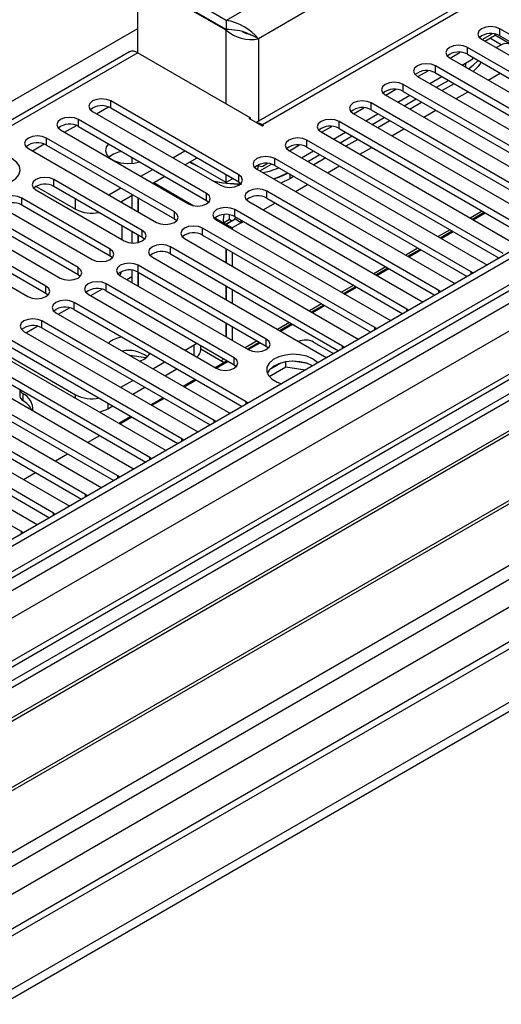
# Model space of a CAD drawing. Units: millimetres. Extents: x 3 to 7983, y 8 to 11294.
# Drawn here: x 3110 to 3194, y 1869 to 2043 of the extents above; entities that cross this region are included whole.
import ezdxf

# ---------------------------------------------------------------- set-up
doc = ezdxf.new("R2010")
doc.units = ezdxf.units.MM
doc.header["$LTSCALE"] = 38

msp = doc.modelspace()

# ---------------------------------------------------------------- linework, layer by layer
at = {"color": 7, "linetype": 'Continuous', "lineweight": 25}
for p, q in [((3909.431, 2413.842), (2538.351, 1622.334)), ((3910.492, 2413.229), (2539.412, 1621.722)), ((2535.876, 1541.713), (4037.064, 2408.33)), ((2535.876, 1540.079), (4037.064, 2406.697)), ((2539.188, 1616.087), (3909.87, 2407.365)), ((3931.089, 2404.907), (2540.564, 1602.173)), ((3916.874, 2349.518), (2637.028, 1610.679)), ((3201.708, 2053.851), (3151.206, 2024.697)), ((3145.933, 2042.683), (3130.376, 2051.664)), ((3145.933, 2041.05), (3130.376, 2050.031)), ((3145.933, 2040.969), (3130.376, 2049.949)), ((3130.376, 2036.966), (3130.376, 2049.949)), ((3145.933, 2042.683), (3145.933, 2041.05)), ((3149.619, 2040.425), (3150.551, 2040.017)), ((3228.646, 2021.24), (3194.086, 2041.191)), ((3151.59, 2039.417), (3150.551, 2040.017)), ((3190.904, 2039.354), (3225.464, 2019.403)), ((3190.994, 2039.303), (3192.784, 2040.336)), ((3191.459, 2039.034), (3193.187, 2040.031)), ((3191.62, 2038.941), (3191.62, 2039.127)), ((3193.446, 2040.225), (3193.187, 2040.031)), ((3196.15, 2038.379), (3193.236, 2040.061)), ((3194.086, 2039.966), (3227.938, 2020.424)), ((3128.876, 2037.115), (2543.837, 1699.379)), ((3130.376, 2036.966), (3150.175, 2025.537)), ((3185.337, 2036.037), (3187.128, 2037.07)), ((3222.989, 2017.975), (3188.43, 2037.926)), ((3185.248, 2036.089), (3219.807, 2016.138)), ((3187.46, 2034.812), (3189.349, 2035.903)), ((3188.43, 2036.701), (3222.281, 2017.158)), ((3189.349, 2035.903), (3189.349, 2036.17)), ((3179.68, 2032.771), (3181.471, 2033.805)), ((3217.333, 2014.709), (3182.773, 2034.66)), ((3179.591, 2032.823), (3214.15, 2012.872)), ((3181.803, 2031.546), (3183.924, 2032.771)), ((3182.773, 2033.435), (3216.624, 2013.893)), ((3182.934, 2030.893), (3185.055, 2032.117)), ((3174.023, 2029.506), (3175.814, 2030.539)), ((3211.676, 2011.443), (3177.116, 2031.394)), ((3177.116, 2030.169), (3210.968, 2010.627)), ((3186.081, 2031.525), (3183.96, 2030.301)), ((3148.124, 2015.474), (3125.585, 2028.486)), ((3173.934, 2029.557), (3208.494, 2009.606)), ((3176.146, 2028.28), (3178.267, 2029.505)), ((3177.277, 2027.627), (3179.399, 2028.852)), ((3122.403, 2026.649), (3144.943, 2013.637)), ((3125.585, 2027.261), (3148.124, 2014.249)), ((3168.367, 2026.24), (3170.157, 2027.273)), ((3206.019, 2008.178), (3171.459, 2028.129)), ((3171.459, 2026.904), (3205.311, 2007.362)), ((3180.424, 2028.26), (3178.303, 2027.035)), ((3142.468, 2012.209), (3119.929, 2025.22)), ((3149.963, 2025.414), (3150.175, 2025.537)), ((3152.297, 2024.067), (3149.963, 2025.414)), ((3150.175, 2025.292), (3150.175, 2025.537)), ((3200.362, 2004.912), (3165.802, 2024.863)), ((3168.277, 2026.292), (3202.837, 2006.341)), ((3170.489, 2025.015), (3172.61, 2026.239)), ((3171.62, 2024.362), (3173.742, 2025.586)), ((3174.767, 2024.994), (3172.646, 2023.77)), ((3116.747, 2023.383), (3139.286, 2010.372)), ((3119.929, 2023.995), (3142.468, 2010.984)), ((3152.297, 2024.312), (3152.509, 2024.19)), ((3152.509, 2024.19), (3152.297, 2024.067)), ((3162.71, 2022.974), (3164.5, 2024.008)), ((3165.802, 2023.638), (3199.654, 2004.096)), ((3136.811, 2008.943), (3114.272, 2021.955)), ((3131.486, 2021.425), (3131.158, 2021.595)), ((3131.78, 2021.236), (3131.486, 2021.425)), ((3194.705, 2001.646), (3160.145, 2021.597)), ((3162.62, 2023.026), (3197.18, 2003.075)), ((3164.832, 2021.749), (3166.953, 2022.974)), ((3165.964, 2021.096), (3168.085, 2022.32)), ((3169.11, 2021.728), (3166.989, 2020.504)), ((3111.09, 2020.118), (3133.629, 2007.106)), ((3114.272, 2020.73), (3136.811, 2007.718)), ((3136.546, 2018.484), (3138.668, 2019.709)), ((3156.963, 2019.76), (3191.523, 1999.81)), ((3157.053, 2019.709), (3158.843, 2020.742)), ((3159.175, 2018.484), (3161.296, 2019.708)), ((3160.145, 2020.373), (3193.997, 2000.83)), ((3129.316, 2018.576), (3129.316, 2017.515)), ((3138.668, 2017.26), (3140.789, 2018.484)), ((3189.048, 1998.381), (3154.488, 2018.332)), ((3160.307, 2017.83), (3162.428, 2019.055)), ((3163.453, 2018.463), (3161.332, 2017.238)), ((3130.889, 2015.219), (3133.011, 2016.443)), ((3145.933, 2014.104), (3139.568, 2017.779)), ((3151.306, 2016.495), (3185.866, 1996.544)), ((3151.451, 2017.183), (3151.65, 2017.068)), ((3151.861, 2016.174), (3153.9, 2017.351)), ((3152.65, 2017.167), (3153.186, 2017.477)), ((3154.488, 2017.107), (3188.34, 1997.565)), ((3131.154, 2005.677), (3115.598, 2014.658)), ((3133.011, 2013.994), (3135.132, 2015.218)), ((3145.933, 2014.104), (3145.933, 2015.515)), ((3147.154, 2014.81), (3145.933, 2014.104)), ((3157.105, 2014.798), (3155.559, 2014.04)), ((3157.796, 2015.197), (3157.105, 2014.798)), ((3112.415, 2012.821), (3127.972, 2003.84)), ((3112.433, 2013.443), (3119.416, 2009.411)), ((3131.154, 2004.453), (3115.598, 2013.433)), ((3125.233, 2011.953), (3127.354, 2013.178)), ((3148.124, 2014.249), (3148.518, 2013.943)), ((3119.84, 1999.146), (3097.301, 2012.158)), ((3125.497, 2002.412), (3109.941, 2011.392)), ((3127.354, 2010.728), (3129.476, 2011.953)), ((3129.316, 2011.86), (3129.316, 2009.596)), ((3130.376, 2011.433), (3130.376, 2008.984)), ((3130.447, 2011.392), (3130.447, 2008.943)), ((3142.468, 2010.984), (3142.861, 2010.678)), ((3183.391, 1995.115), (3153.074, 2012.617)), ((3153.074, 2011.392), (3182.683, 1994.299)), ((3094.119, 2010.321), (3116.658, 1997.309)), ((3097.301, 2010.933), (3119.84, 1997.921)), ((3106.759, 2009.555), (3122.315, 2000.575)), ((3125.497, 2001.187), (3109.941, 2010.167)), ((3127.548, 2010.84), (3127.548, 2010.617)), ((3177.735, 1991.85), (3147.417, 2009.351)), ((3149.892, 2010.78), (3180.209, 1993.278)), ((3114.183, 1995.881), (3091.644, 2008.892)), ((3091.644, 2007.667), (3114.183, 1994.656)), ((3136.811, 2007.718), (3137.204, 2007.412)), ((3144.235, 2007.514), (3174.553, 1990.013)), ((3145.433, 2007.045), (3146.493, 2007.657)), ((3147.493, 2007.657), (3145.933, 2006.756)), ((3146.493, 2007.657), (3146.923, 2007.409)), ((3147.417, 2008.126), (3177.027, 1991.033)), ((3147.493, 2007.657), (3147.534, 2008.059)), ((3148.554, 2007.045), (3147.493, 2007.657)), ((3189.231, 2007.664), (3191.352, 2008.889)), ((3189.407, 2007.562), (3191.528, 2008.787)), ((3088.462, 2007.055), (3111.001, 1994.044)), ((3127.548, 2006.534), (3127.548, 2004.085)), ((3172.078, 1988.584), (3141.76, 2006.086)), ((3145.433, 2007.045), (3145.862, 2006.797)), ((3146.923, 2007.409), (3145.862, 2006.797)), ((3145.862, 2006.797), (3145.862, 2006.575)), ((3146.993, 2006.144), (3145.933, 2006.756)), ((3145.933, 2006.756), (3145.933, 2006.534)), ((3146.923, 2007.409), (3146.923, 2007.327)), ((3148.554, 2007.045), (3146.993, 2006.144)), ((3146.993, 2006.144), (3146.993, 2005.922)), ((3148.554, 2007.045), (3148.546, 2007.475)), ((3129.316, 2005.514), (3129.316, 2003.468)), ((3130.376, 2004.901), (3130.376, 2003.548)), ((3130.447, 2004.861), (3130.447, 2003.565)), ((3131.547, 2004.147), (3131.154, 2004.453)), ((3138.579, 2004.249), (3168.896, 1986.747)), ((3141.76, 2004.861), (3171.37, 1987.768)), ((3183.574, 2004.398), (3185.695, 2005.623)), ((3183.75, 2004.297), (3185.872, 2005.521)), ((3166.421, 1985.318), (3136.104, 2002.82)), ((3145.862, 2002.493), (3145.862, 2000.044)), ((3145.933, 2002.452), (3145.933, 2000.003)), ((3177.917, 2001.133), (3180.038, 2002.357)), ((3125.89, 2000.881), (3125.497, 2001.187)), ((3132.922, 2000.983), (3163.239, 1983.481)), ((3136.104, 2001.595), (3165.713, 1984.502)), ((3146.993, 2001.84), (3146.993, 1999.391)), ((3178.094, 2001.031), (3180.215, 2002.255)), ((3235.912, 2000.126), (3013.173, 1871.542)), ((3235.912, 1998.901), (3014.234, 1870.929)), ((3152.986, 1986.543), (3130.447, 1999.554)), ((3172.26, 1997.867), (3174.381, 1999.092)), ((3172.437, 1997.765), (3174.558, 1998.99)), ((3191.523, 1999.81), (3191.916, 1999.629)), ((3119.84, 1997.921), (3120.233, 1997.615)), ((3127.265, 1997.717), (3149.804, 1984.706)), ((3128.409, 1997.057), (3129.316, 1997.58)), ((3129.316, 1998.682), (3129.316, 1996.533)), ((3130.376, 1998.368), (3130.376, 1995.921)), ((3130.447, 1998.329), (3152.986, 1985.318)), ((3130.447, 1998.329), (3130.447, 1995.88)), ((3189.361, 1998.154), (3189.048, 1998.381)), ((3240.503, 1996.251), (3018.825, 1868.279)), ((3241.02, 1995.952), (3019.342, 1867.98)), ((3124.054, 1995.347), (3122.055, 1994.193)), ((3147.329, 1983.277), (3124.79, 1996.289)), ((3145.862, 1995.962), (3145.862, 1993.513)), ((3145.933, 1995.921), (3145.933, 1993.472)), ((3166.604, 1994.601), (3168.725, 1995.826)), ((3166.78, 1994.5), (3168.901, 1995.724)), ((3185.866, 1996.544), (3186.259, 1996.363)), ((3114.183, 1994.656), (3114.576, 1994.35)), ((3121.608, 1994.452), (3144.147, 1981.44)), ((3124.79, 1995.064), (3147.329, 1982.052)), ((3146.993, 1995.309), (3146.993, 1992.86)), ((3183.705, 1994.889), (3183.391, 1995.115)), ((3118.397, 1992.081), (3116.399, 1990.928)), ((3149.45, 1975.521), (3119.133, 1993.023)), ((3160.947, 1991.336), (3163.068, 1992.56)), ((3161.123, 1991.234), (3163.244, 1992.459)), ((3180.209, 1993.278), (3180.602, 1993.097)), ((3115.951, 1991.186), (3146.268, 1973.684)), ((3119.133, 1991.798), (3148.742, 1974.705)), ((3178.048, 1991.623), (3177.735, 1991.85)), ((3251.116, 1990.124), (3029.438, 1862.152)), ((3251.634, 1989.825), (3029.956, 1861.853)), ((3112.74, 1988.816), (3110.742, 1987.662)), ((3143.793, 1972.256), (3113.476, 1989.757)), ((3113.476, 1988.533), (3143.085, 1971.44)), ((3145.862, 1989.43), (3145.862, 1986.981)), ((3145.933, 1989.39), (3145.933, 1986.941)), ((3146.993, 1988.777), (3146.993, 1986.328)), ((3155.29, 1988.07), (3157.411, 1989.295)), ((3155.466, 1987.968), (3157.587, 1989.193)), ((3172.391, 1988.357), (3172.078, 1988.584)), ((3174.553, 1990.013), (3174.945, 1989.832)), ((3110.294, 1987.921), (3140.611, 1970.419)), ((3168.896, 1986.747), (3169.288, 1986.566)), ((3039.336, 1856.438), (3262.075, 1985.022)), ((3138.137, 1968.99), (3107.819, 1986.492)), ((3107.819, 1985.267), (3137.429, 1968.174)), ((3138.673, 1984.601), (3140.276, 1985.526)), ((3140.276, 1985.526), (3140.746, 1985.853)), ((3141.447, 1984.709), (3141.447, 1985.448)), ((3149.633, 1984.805), (3151.754, 1986.029)), ((3149.809, 1984.703), (3151.93, 1985.927)), ((3152.986, 1985.318), (3153.379, 1985.012)), ((3161.312, 1986.045), (3164.848, 1984.003)), ((3166.734, 1985.092), (3166.421, 1985.318)), ((3132.48, 1965.724), (3102.162, 1983.226)), ((3104.637, 1984.655), (3134.955, 1967.153)), ((3105.628, 1984.71), (3119.416, 1976.75)), ((3131.786, 1983.242), (3128.953, 1983.68)), ((3141.447, 1984.849), (3145.579, 1982.464)), ((3163.239, 1983.481), (3163.631, 1983.3)), ((3102.162, 1982.001), (3131.772, 1964.908)), ((3133.016, 1981.335), (3135.137, 1982.559)), ((3143.976, 1981.539), (3146.097, 1982.763)), ((3144.153, 1981.437), (3146.274, 1982.662)), ((3147.329, 1982.052), (3147.722, 1981.746)), ((3156.417, 1981.626), (3153.505, 1979.945)), ((3155.524, 1982.336), (3153.595, 1981.222)), ((3156.417, 1981.626), (3156.417, 1982.547)), ((3159.819, 1981.1), (3156.417, 1981.626)), ((3160.272, 1982.255), (3157.637, 1982.662)), ((3126.823, 1962.459), (3096.506, 1979.961)), ((3098.981, 1981.389), (3129.298, 1963.888)), ((3135.137, 1980.11), (3137.259, 1981.335)), ((3093.324, 1978.124), (3123.641, 1960.622)), ((3096.506, 1978.736), (3126.115, 1961.643)), ((3127.359, 1978.069), (3129.48, 1979.294)), ((3129.481, 1976.844), (3131.602, 1978.069)), ((3138.319, 1978.273), (3140.44, 1979.498)), ((3138.496, 1978.171), (3140.617, 1979.396)), ((3121.166, 1959.193), (3090.849, 1976.695)), ((3109.598, 1977.709), (3109.598, 1976.522)), ((3087.667, 1974.858), (3117.984, 1957.356)), ((3090.849, 1975.47), (3120.458, 1958.377)), ((3125.073, 1974.3), (3125.945, 1974.803)), ((3132.662, 1975.008), (3134.783, 1976.232)), ((3132.839, 1974.906), (3134.96, 1976.13)), ((3149.763, 1975.295), (3149.45, 1975.521)), ((3115.509, 1955.928), (3085.192, 1973.429)), ((3127.006, 1971.742), (3129.127, 1972.967)), ((3127.182, 1971.64), (3129.303, 1972.865)), ((3146.268, 1973.684), (3146.661, 1973.504)), ((3082.01, 1971.592), (3112.327, 1954.091)), ((3085.192, 1972.204), (3114.801, 1955.111)), ((3144.107, 1972.029), (3143.793, 1972.256)), ((3109.852, 1952.662), (3079.535, 1970.164)), ((3121.525, 1968.375), (3123.646, 1969.599)), ((3140.611, 1970.419), (3141.004, 1970.238)), ((3138.45, 1968.764), (3138.137, 1968.99)), ((3115.868, 1965.109), (3117.989, 1966.333)), ((3134.955, 1967.153), (3135.347, 1966.972)), ((3132.793, 1965.498), (3132.48, 1965.724)), ((3110.211, 1961.843), (3112.333, 1963.068)), ((3127.136, 1962.232), (3126.823, 1962.459)), ((3129.298, 1963.888), (3129.69, 1963.707)), ((3121.479, 1958.967), (3121.166, 1959.193)), ((3123.641, 1960.622), (3124.033, 1960.441)), ((3117.984, 1957.356), (3118.376, 1957.175)), ((3115.822, 1955.701), (3115.509, 1955.928)), ((3112.327, 1954.091), (3112.719, 1953.91)), ((3110.166, 1952.435), (3109.852, 1952.662))]:
    msp.add_line(p, q, dxfattribs=at)
at = {"color": 8, "linetype": 'Continuous', "lineweight": 25}
for p, q in [((2536.23, 1612.13), (3915.088, 2408.128)), ((3910.492, 2408.738), (2539.412, 1617.231)), ((3932.589, 2404.758), (2542.064, 1602.025)), ((3917.209, 2404.453), (2538.351, 1608.455)), ((2572.469, 1584.472), (3962.995, 2387.205)), ((2574.59, 1580.798), (3965.116, 2383.531)), ((2579.894, 1576.512), (3976.783, 2382.919)), ((3203.208, 2053.703), (3152.297, 2024.312)), ((3157.6, 2049.419), (3145.933, 2042.683)), ((3160.428, 2044.52), (3151.59, 2039.417)), ((2791.849, 1845.825), (3130.376, 2041.252)), ((3145.933, 2027.986), (3145.933, 2040.969)), ((3194.086, 2039.966), (3194.086, 2041.191)), ((3151.59, 2039.417), (3151.59, 2024.918)), ((3194.369, 2038.392), (3192.358, 2039.553)), ((3130.376, 2036.966), (2545.246, 1699.178)), ((3188.43, 2036.701), (3188.43, 2037.926)), ((3193.47, 2037.873), (3194.369, 2038.392)), ((3182.773, 2033.435), (3182.773, 2034.66)), ((3188.076, 2035.168), (3188.076, 2034.456)), ((3192.056, 2032.158), (3194.178, 2033.382)), ((3177.116, 2030.169), (3177.116, 2031.394)), ((3186.4, 2028.892), (3188.521, 2030.117)), ((3125.585, 2027.261), (3125.585, 2028.486)), ((3123.111, 2026.24), (3125.193, 2027.442)), ((3171.459, 2026.904), (3171.459, 2028.129)), ((3180.743, 2025.627), (3182.864, 2026.851)), ((3119.929, 2023.995), (3119.929, 2025.22)), ((3165.802, 2023.638), (3165.802, 2024.863)), ((3117.454, 2022.975), (3119.536, 2024.176)), ((3152.297, 2024.067), (3152.297, 2024.312)), ((3175.086, 2022.361), (3177.207, 2023.586)), ((3114.272, 2020.73), (3114.272, 2021.955)), ((3160.145, 2020.373), (3160.145, 2021.597)), ((3111.798, 2019.709), (3113.879, 2020.911)), ((3169.429, 2019.095), (3171.55, 2020.32)), ((3154.488, 2017.107), (3154.488, 2018.332)), ((3163.772, 2015.83), (3165.893, 2017.054)), ((3115.598, 2013.433), (3115.598, 2014.658)), ((3148.124, 2014.249), (3148.124, 2015.474)), ((3157.105, 2015.596), (3157.105, 2014.798)), ((3133.203, 2014.105), (3140.235, 2010.045)), ((3158.115, 2012.564), (3160.236, 2013.789)), ((3109.941, 2010.167), (3109.941, 2011.392)), ((3119.416, 2009.411), (3119.416, 2011.229)), ((3142.468, 2010.984), (3142.468, 2012.209)), ((3153.074, 2011.392), (3153.074, 2012.617)), ((3147.417, 2008.126), (3147.417, 2009.351)), ((3152.458, 2009.299), (3154.58, 2010.523)), ((3136.811, 2007.718), (3136.811, 2008.943)), ((3143.933, 2007.91), (3145.433, 2007.045)), ((3190.999, 2009.092), (3188.878, 2007.868)), ((3141.76, 2004.861), (3141.76, 2006.086)), ((3148.554, 2007.045), (3148.923, 2007.257)), ((3185.342, 2005.827), (3183.221, 2004.602)), ((3131.154, 2004.453), (3131.154, 2005.677)), ((3125.497, 2001.187), (3125.497, 2002.412)), ((3136.104, 2001.595), (3136.104, 2002.82)), ((3179.685, 2002.561), (3177.564, 2001.337)), ((3119.84, 1997.921), (3119.84, 1999.146)), ((3130.447, 1998.329), (3130.447, 1999.554)), ((3174.028, 1999.296), (3171.907, 1998.071)), ((3189.048, 1997.974), (3189.048, 1998.381)), ((3114.183, 1994.656), (3114.183, 1995.881)), ((3124.79, 1995.064), (3124.79, 1996.289)), ((3168.371, 1996.03), (3166.25, 1994.805)), ((3183.391, 1994.708), (3183.391, 1995.115)), ((3119.133, 1991.798), (3119.133, 1993.023)), ((3162.714, 1992.764), (3160.593, 1991.54)), ((3177.735, 1991.442), (3177.735, 1991.85)), ((3113.476, 1988.533), (3113.476, 1989.757)), ((3157.058, 1989.499), (3154.936, 1988.274)), ((3172.078, 1988.177), (3172.078, 1988.584)), ((3140.276, 1983.675), (3140.276, 1985.526)), ((3151.401, 1986.233), (3149.28, 1985.009)), ((3152.986, 1985.318), (3152.986, 1986.543)), ((3166.421, 1984.911), (3166.421, 1985.318)), ((3147.329, 1982.052), (3147.329, 1983.277)), ((3110.107, 1976.977), (3110.107, 1975.752)), ((3119.416, 1976.123), (3119.416, 1976.75)), ((3125.073, 1975.307), (3125.073, 1974.3)), ((3149.45, 1975.114), (3149.45, 1975.521)), ((3143.793, 1971.848), (3143.793, 1972.256)), ((3138.137, 1968.583), (3138.137, 1968.99)), ((3132.48, 1965.317), (3132.48, 1965.724)), ((3126.823, 1962.052), (3126.823, 1962.459)), ((3121.166, 1958.786), (3121.166, 1959.193)), ((3115.509, 1955.52), (3115.509, 1955.928)), ((3109.852, 1952.255), (3109.852, 1952.662))]:
    msp.add_line(p, q, dxfattribs=at)
at = {"color": 7, "linetype": 'Continuous', "lineweight": 25, "flags": 128}
for points in [[(3194.086, 2041.191), (3193.356, 2041.473), (3192.495, 2041.572), (3191.634, 2041.473), (3190.904, 2041.191), (3190.417, 2040.77), (3190.245, 2040.273), (3190.417, 2039.776), (3190.904, 2039.354)], [(3188.43, 2037.926), (3187.7, 2038.207), (3186.839, 2038.306), (3185.977, 2038.207), (3185.248, 2037.926), (3184.76, 2037.504), (3184.589, 2037.007), (3184.76, 2036.51), (3185.248, 2036.089)], [(3188.576, 2034.167), (3189.432, 2034.794), (3190.296, 2035.623)], [(3190.844, 2035.307), (3190.311, 2034.555), (3189.441, 2033.668)], [(3182.773, 2034.66), (3182.043, 2034.941), (3181.182, 2035.04), (3180.321, 2034.941), (3179.591, 2034.66), (3179.103, 2034.238), (3178.932, 2033.741), (3179.103, 2033.244), (3179.591, 2032.823)], [(3177.116, 2031.394), (3176.386, 2031.676), (3175.525, 2031.775), (3174.664, 2031.676), (3173.934, 2031.394), (3173.446, 2030.973), (3173.275, 2030.476), (3173.446, 2029.979), (3173.934, 2029.557)], [(3125.585, 2028.486), (3124.856, 2028.767), (3123.994, 2028.866), (3123.133, 2028.767), (3122.403, 2028.486), (3121.916, 2028.064), (3121.744, 2027.567), (3121.916, 2027.07), (3122.403, 2026.649)], [(3171.459, 2028.129), (3170.729, 2028.41), (3169.868, 2028.509), (3169.007, 2028.41), (3168.277, 2028.129), (3167.789, 2027.707), (3167.618, 2027.21), (3167.789, 2026.713), (3168.277, 2026.292)], [(3119.929, 2025.22), (3119.199, 2025.502), (3118.338, 2025.601), (3117.477, 2025.502), (3116.747, 2025.22), (3116.259, 2024.799), (3116.088, 2024.302), (3116.259, 2023.805), (3116.747, 2023.383)], [(3165.802, 2024.863), (3165.072, 2025.145), (3164.211, 2025.243), (3163.35, 2025.145), (3162.62, 2024.863), (3162.132, 2024.442), (3161.961, 2023.945), (3162.132, 2023.447), (3162.62, 2023.026)], [(3114.272, 2021.955), (3113.542, 2022.236), (3112.681, 2022.335), (3111.82, 2022.236), (3111.09, 2021.955), (3110.602, 2021.533), (3110.431, 2021.036), (3110.602, 2020.539), (3111.09, 2020.118)], [(3160.145, 2021.597), (3159.415, 2021.879), (3158.554, 2021.978), (3157.693, 2021.879), (3156.963, 2021.597), (3156.475, 2021.176), (3156.304, 2020.679), (3156.476, 2020.182), (3156.963, 2019.76)], [(3125.2, 2020.952), (3124.794, 2020.39), (3124.661, 2019.706), (3124.882, 2019.03), (3125.44, 2018.421), (3126.283, 2017.934), (3127.337, 2017.613), (3128.509, 2017.485), (3129.693, 2017.562), (3130.668, 2017.796)], [(3108.249, 2018.274), (3107.218, 2018.725), (3106.015, 2018.999), (3104.728, 2019.075), (3103.453, 2018.948), (3102.285, 2018.627), (3101.31, 2018.137), (3100.601, 2017.512), (3100.209, 2016.801), (3100.165, 2016.054), (3100.471, 2015.329), (3101.105, 2014.678), (3102.02, 2014.15), (3103.148, 2013.784), (3104.404, 2013.607), (3105.697, 2013.632), (3106.93, 2013.858), (3108.012, 2014.268), (3108.862, 2014.831), (3109.418, 2015.505), (3109.637, 2016.241), (3109.505, 2016.984), (3109.031, 2017.679), (3108.249, 2018.274)], [(3154.488, 2018.332), (3153.758, 2018.613), (3152.898, 2018.712), (3152.036, 2018.613), (3151.306, 2018.332), (3150.819, 2017.91), (3150.647, 2017.413), (3150.819, 2016.916), (3151.306, 2016.495)], [(3139.504, 2017.742), (3139.852, 2017.533), (3141.02, 2016.94)], [(3151.443, 2016.416), (3151.535, 2016.765), (3151.58, 2017.109)], [(3152.381, 2015.875), (3153.521, 2016.142), (3155.204, 2016.694)], [(3115.598, 2014.658), (3114.867, 2014.939), (3114.007, 2015.038), (3113.145, 2014.939), (3112.416, 2014.658), (3111.928, 2014.236), (3111.757, 2013.739), (3111.928, 2013.242), (3112.415, 2012.821)], [(3144.943, 2013.637), (3145.672, 2013.356), (3146.533, 2013.257), (3147.395, 2013.356), (3148.124, 2013.637), (3148.612, 2014.059), (3148.783, 2014.556), (3148.612, 2015.053), (3148.124, 2015.474)], [(3154.256, 2014.792), (3155.477, 2015.231), (3156.728, 2015.814)], [(3154.331, 2014.749), (3155.348, 2015.118), (3156.769, 2015.79)], [(3153.074, 2012.617), (3152.344, 2012.898), (3151.483, 2012.997), (3150.622, 2012.898), (3149.892, 2012.617), (3149.405, 2012.196), (3149.233, 2011.698), (3149.404, 2011.201), (3149.892, 2010.78)], [(3109.941, 2011.392), (3109.211, 2011.674), (3108.35, 2011.773), (3107.489, 2011.674), (3106.759, 2011.392), (3106.271, 2010.971), (3106.1, 2010.474), (3106.271, 2009.977), (3106.759, 2009.555)], [(3139.286, 2010.372), (3140.016, 2010.09), (3140.877, 2009.991), (3141.738, 2010.09), (3142.468, 2010.372), (3142.955, 2010.793), (3143.127, 2011.29), (3142.955, 2011.787), (3142.468, 2012.209)], [(3147.417, 2009.351), (3146.687, 2009.633), (3145.826, 2009.732), (3144.965, 2009.633), (3144.235, 2009.351), (3143.748, 2008.93), (3143.576, 2008.433), (3143.748, 2007.936), (3144.235, 2007.514)], [(3133.629, 2007.106), (3134.359, 2006.825), (3135.22, 2006.726), (3136.081, 2006.825), (3136.811, 2007.106), (3137.299, 2007.528), (3137.47, 2008.025), (3137.298, 2008.522), (3136.811, 2008.943)], [(3145.526, 2008.469), (3145.404, 2007.603), (3145.433, 2007.045)], [(3141.76, 2006.086), (3141.031, 2006.367), (3140.169, 2006.466), (3139.309, 2006.367), (3138.578, 2006.086), (3138.091, 2005.664), (3137.919, 2005.167), (3138.091, 2004.67), (3138.579, 2004.249)], [(3127.972, 2003.84), (3128.702, 2003.559), (3129.563, 2003.46), (3130.424, 2003.559), (3131.154, 2003.841), (3131.642, 2004.262), (3131.813, 2004.759), (3131.642, 2005.256), (3131.154, 2005.677)], [(3122.315, 2000.575), (3123.045, 2000.293), (3123.906, 2000.194), (3124.767, 2000.293), (3125.497, 2000.575), (3125.985, 2000.996), (3126.156, 2001.493), (3125.985, 2001.99), (3125.497, 2002.412)], [(3136.104, 2002.82), (3135.374, 2003.101), (3134.513, 2003.2), (3133.652, 2003.102), (3132.922, 2002.82), (3132.434, 2002.399), (3132.263, 2001.902), (3132.434, 2001.404), (3132.922, 2000.983)], [(3116.658, 1997.309), (3117.388, 1997.028), (3118.249, 1996.929), (3119.11, 1997.028), (3119.84, 1997.309), (3120.328, 1997.731), (3120.499, 1998.228), (3120.328, 1998.725), (3119.84, 1999.146)], [(3130.447, 1999.554), (3129.717, 1999.836), (3128.856, 1999.935), (3127.995, 1999.836), (3127.265, 1999.554), (3126.777, 1999.133), (3126.606, 1998.636), (3126.777, 1998.139), (3127.265, 1997.717)], [(3111.001, 1994.044), (3111.731, 1993.762), (3112.592, 1993.663), (3113.453, 1993.762), (3114.183, 1994.044), (3114.671, 1994.465), (3114.842, 1994.962), (3114.671, 1995.459), (3114.183, 1995.881)], [(3124.79, 1996.289), (3124.06, 1996.57), (3123.199, 1996.669), (3122.338, 1996.57), (3121.608, 1996.289), (3121.12, 1995.867), (3120.949, 1995.37), (3121.12, 1994.873), (3121.608, 1994.452)], [(3119.133, 1993.023), (3118.403, 1993.305), (3117.542, 1993.403), (3116.681, 1993.305), (3115.951, 1993.023), (3115.463, 1992.602), (3115.292, 1992.105), (3115.463, 1991.608), (3115.951, 1991.186)], [(3113.476, 1989.757), (3112.746, 1990.039), (3111.885, 1990.138), (3111.024, 1990.039), (3110.294, 1989.757), (3109.806, 1989.336), (3109.635, 1988.839), (3109.806, 1988.342), (3110.294, 1987.921)], [(3149.804, 1984.706), (3150.534, 1984.424), (3151.395, 1984.325), (3152.256, 1984.424), (3152.986, 1984.706), (3153.474, 1985.127), (3153.645, 1985.624), (3153.474, 1986.121), (3152.986, 1986.543)], [(3144.147, 1981.44), (3144.877, 1981.159), (3145.738, 1981.06), (3146.599, 1981.159), (3147.329, 1981.44), (3147.817, 1981.862), (3147.988, 1982.359), (3147.817, 1982.856), (3147.329, 1983.277)], [(3161.135, 1983.083), (3160.105, 1983.535), (3158.901, 1983.809), (3157.615, 1983.885), (3156.34, 1983.758), (3155.172, 1983.437), (3154.197, 1982.947), (3153.487, 1982.322), (3153.096, 1981.61), (3153.052, 1980.864), (3153.358, 1980.139), (3153.992, 1979.488), (3154.907, 1978.96), (3155.649, 1978.693)], [(3161.135, 1981.859), (3160.105, 1982.31), (3158.901, 1982.584), (3157.615, 1982.66), (3156.34, 1982.533), (3155.172, 1982.213), (3154.197, 1981.722), (3153.487, 1981.097), (3153.147, 1980.532)], [(3162.024, 1982.373), (3161.917, 1982.488), (3161.135, 1983.083)]]:
    msp.add_lwpolyline(points, dxfattribs=at)
at = {"color": 7, "linetype": 'Continuous', "lineweight": 25}
for centre, radius, start, end in [((3144.453, 2033.589), 9.214, 39.23818, 80.75839), ((3146.161, 2031.165), 9.887, 68.78194, 91.32493), ((3150.344, 2045.965), 6.665, 228.55733, 280.7686), ((3150.548, 2043.863), 3.648, 240.20708, 264.13102), ((3192.519, 2037.244), 3.142, 60.06864, 129.71745), ((3129.498, 2035.74), 1.509, 54.38506, 114.30476), ((3186.862, 2033.978), 3.141, 60.06445, 129.72163), ((3195.203, 2036.739), 1.851, 3.22801, 116.76617), ((3181.205, 2030.712), 3.142, 60.06902, 129.71707), ((3175.548, 2027.447), 3.141, 60.06177, 129.72168), ((3124.023, 2024.482), 3.188, 60.6441, 129.14199), ((3169.891, 2024.181), 3.141, 60.06445, 129.72163), ((3118.366, 2021.216), 3.188, 60.64853, 129.13755), ((3151.292, 2022.72), 1.883, 57.74578, 87.56144), ((3164.234, 2020.916), 3.141, 60.06177, 129.72168), ((3112.709, 2017.951), 3.188, 60.64272, 129.14073), ((3158.578, 2017.65), 3.141, 60.06445, 129.72163), ((3128.088, 2015.217), 4.38, 96.44467, 130.09087), ((3152.921, 2014.384), 3.142, 60.06864, 129.71745), ((3152.089, 2017.897), 0.921, 229.17786, 307.55301), ((3148.366, 2033.84), 19.987, 255.61825, 270.64956), ((3148.238, 2034.765), 20.856, 256.9993, 270.84827), ((3114.03, 2010.71), 3.142, 60.06922, 129.71687), ((3151.511, 2008.613), 3.188, 60.6441, 129.14199), ((3108.373, 2007.445), 3.141, 60.06196, 129.72148), ((3122.249, 2014.899), 6.175, 242.69381, 281.92578), ((3145.855, 2005.347), 3.188, 60.64853, 129.13755), ((3148.313, 2008.157), 1.887, 171.65312, 195.35756), ((3140.198, 2002.082), 3.188, 60.64272, 129.14073), ((3134.541, 1998.816), 3.188, 60.64853, 129.13755), ((3128.884, 1995.551), 3.188, 60.64272, 129.14073), ((3124.401, 1999.212), 3.17, 332.49982, 345.83554), ((3123.227, 1992.285), 3.188, 60.6441, 129.14199), ((3117.57, 1989.019), 3.188, 60.65024, 129.13585), ((3111.913, 1985.754), 3.188, 60.6441, 129.14199), ((3128.07, 1982.615), 4.319, 96.20682, 131.59411), ((3159.89, 1983.276), 3.112, 62.81506, 113.49352), ((3128.689, 1978.916), 5.648, 53.49996, 101.07723), ((3129.851, 1985.699), 3.123, 285.28885, 328.59968), ((3139.631, 1984.843), 1.821, 307.76107, 355.78132), ((3143.492, 1984.459), 2.363, 313.1727, 325.97433), ((3110.556, 1976.603), 0.961, 184.8067, 242.1823), ((3110.566, 1977.838), 0.976, 187.63679, 241.95948), ((3108.731, 1974.152), 3.142, 356.31296, 64.01997), ((3122.249, 1982.237), 6.175, 242.6921, 281.99203), ((3108.213, 1972.432), 3.823, 25.27144, 60.29249), ((3122.581, 1978.818), 5.16, 280.6354, 298.88447)]:
    msp.add_arc(centre, radius, start, end, dxfattribs=at)

doc.saveas('drawing.dxf')
